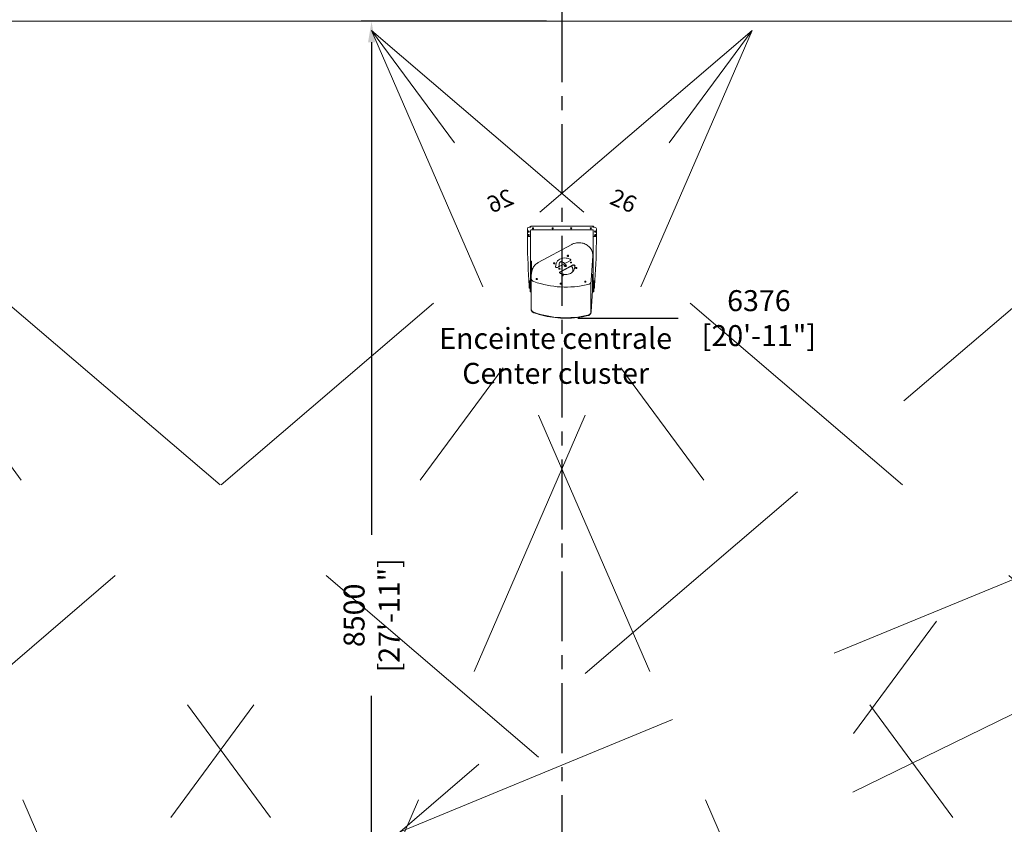
# Model space of a CAD drawing. Units: millimetres. Extents: x -145562 to -73895, y -48417 to 160566.
# Drawn here: x -109996 to -102949, y 15520 to 21276 of the extents above; entities that cross this region are included whole.
import ezdxf
from ezdxf.enums import TextEntityAlignment as Align

# ---------------------------------------------------------------- set-up
doc = ezdxf.new("R2010")
doc.units = ezdxf.units.MM
doc.header["$LTSCALE"] = 200
doc.header["$MEASUREMENT"] = 0
doc.header["$PDMODE"] = 3
doc.header["$PDSIZE"] = 1
for name, pattern in [('CENTER', [2, 1.25, -0.25, 0.25, -0.25]), ('DASHED', [0.75, 0.5, -0.25]), ('TROIS-SIX', [1.5, 0.25, -0.5, 0.25, -0.5])]:
    doc.linetypes.add(name, pattern=pattern)
doc.layers.get('0').update_dxf_attribs({"lineweight": 0})
doc.layers.add('00-Salle Axe', color=7, linetype='Continuous')
doc.layers.add('01-Tech Audio', color=5, linetype='Continuous')
for name, color, linetype, lineweight in [('00-Texte', 7, 'Continuous', 9), ('02-Habillage Fond noir', 212, 'Continuous', 20), ('03-MP centre @ 1', 6, 'DASHED', 18), ('03-MP proj @ 1', 6, 'DASHED', 18)]:
    doc.layers.add(name, color=color, linetype=linetype, lineweight=lineweight)
doc.styles.add('Arial', font='arial.ttf', dxfattribs={"width": 0.85})
doc.styles.add('ARIALNAR', font='ARIALN.TTF')
doc.styles.add('DIM arial', font='arial.ttf', dxfattribs={"width": 0.85})
doc.dimstyles.new('DIM-1 - metric', dxfattribs={"dimscale": 150, "dimtxt": 1, "dimasz": 1, "dimexe": 0.5, "dimexo": 0.75, "dimgap": 0.25, "dimtad": 0, "dimdec": 0, "dimzin": 0, "dimdsep": 46, "dimtxsty": 'DIM arial', "dimcen": -0.5, "dimclrd": 256, "dimclre": 256, "dimclrt": 256, "dimadec": 0, "dimazin": 0, "dimtfac": 0.6, "dimtdec": 0, "dimtofl": 0, "dimtmove": 0, "dimatfit": 3, "dimfxl": 1, "dimtolj": 1, "dimtzin": 0, "dimarcsym": 0})

# ---------------------------------------------------------------- blocks, each defined once
blk = doc.blocks.new('Audio Cluster Centre face')
at = {"color": 0, "lineweight": 0, "transparency": 33554669, "extrusion": (2.22045e-16, 1, 2.22045e-16)}
for p, q in [((-221.5, 0), (-221.5, -6)), ((-221.5, 0), (221.5, 0)), ((221.5, 0), (221.5, -6)), ((-246.5, -69), (-246.5, -18.5)), ((-246.5, -69), (-246.5, -75)), ((-234, -6), (-221.5, -6)), ((-224.5, -31), (-224.5, -69)), ((-224.5, -69), (-224.5, -392)), ((-218.5, -25), (218.5, -25)), ((234, -6), (221.5, -6)), ((224.5, -31), (224.5, -69)), ((224.5, -69), (224.5, -392)), ((246.5, -69), (246.5, -18.5)), ((246.5, -69), (246.5, -75)), ((-230.5, -75), (-240.5, -75)), ((-168.8, -260.3), (69.8, -131.2)), ((230.5, -75), (240.5, -75)), ((221.6, -269.9), (221.6, -207.6)), ((-224.3, -250), (-216.8, -250)), ((-224.3, -250), (-224.3, -253)), ((-224.3, -411.4), (-224.3, -253)), ((-217.9, -344.4), (-216.8, -270)), ((-216.8, -250), (-216.8, -253)), ((-216.8, -270), (-216.8, -253)), ((-59.5, -266), (-59.5, -265.3)), ((-50.3, -266), (-50.3, -265.3)), ((60.6, -245.3), (-31.3, -295.1)), ((-16.5, -331.4), (84.9, -276.5)), ((79.2, -277.7), (-12.7, -327.5)), ((38.1, -213.1), (38.1, -212.5)), ((47.3, -213.1), (47.3, -212.5)), ((61.2, -260.3), (61.2, -259.8)), ((68.7, -260.3), (68.7, -259.8)), ((221.3, -212.3), (209.3, -386.5)), ((221.3, -212.3), (209.3, -386.4)), ((224.3, -250), (221.6, -250)), ((224.3, -250), (224.3, -253)), ((224.3, -411.4), (224.3, -253)), ((-219.6, -363.3), (-216.5, -329.2)), ((-219.6, -363.3), (-216.6, -329.7)), ((-219.5, -363.4), (-216.5, -329.2)), ((-21, -304.8), (-21, -304.3)), ((-13.5, -304.8), (-13.5, -304.3)), ((0.4, -352.2), (0.4, -351.6)), ((9.6, -352.2), (9.6, -351.6)), ((16.4, -282.3), (16.4, -284.5)), ((31.4, -282.3), (31.4, -284.5)), ((98, -299.4), (98, -298.7)), ((107.2, -299.4), (107.2, -298.7)), ((218.9, -411.4), (217.9, -342.5)), ((-236.7, -420), (-234.2, -420)), ((-234.2, -397.4), (-234.2, -404.3)), ((-234.2, -397.4), (-228.2, -397.4)), ((-234.2, -416.2), (-234.2, -404.3)), ((-234.2, -416.2), (-234.2, -437.5)), ((-233.2, -397.4), (-233.2, -397.3)), ((-231.9, -397.4), (-231.9, -397.3)), ((-231.8, -392), (-230.5, -392)), ((-224.5, -392), (-230.5, -392)), ((-228.2, -397.4), (-228.2, -394)), ((-227.7, -394), (-228.2, -394)), ((-228.2, -404.3), (-228.2, -397.4)), ((-228.2, -416.2), (-228.2, -404.3)), ((-228.2, -416.2), (-228.2, -425.4)), ((-227.7, -421.6), (-228.2, -421.4)), ((-227.7, -394), (-227.7, -399)), ((-227.7, -410.7), (-227.7, -399)), ((-227.5, -407), (-227.7, -407)), ((-227.7, -410.7), (-227.7, -419.2)), ((-227.7, -419.2), (-227.7, -419.5)), ((-227.7, -421.6), (-227.7, -419.5)), ((-227.7, -421.6), (-227.7, -425.4)), ((-227.5, -394), (-227.5, -392)), ((-227.5, -394), (-227.5, -395)), ((-227.5, -394), (-224.5, -394)), ((-227.5, -413.2), (-227.5, -395)), ((-227.5, -413.2), (-227.5, -420.4)), ((-227.5, -420.4), (-227.5, -422.4)), ((-224.5, -420.4), (-227.5, -420.4)), ((-227.5, -422.4), (-227.5, -470)), ((-224.5, -392), (-224.5, -394)), ((-224.5, -395), (-224.5, -394)), ((-224.5, -413.2), (-224.5, -395)), ((-224.5, -413.2), (-224.5, -420.4)), ((-224.5, -420.4), (-224.5, -422.4)), ((-224.5, -422.4), (-224.5, -470)), ((-224.3, -421.3), (-224.3, -411.4)), ((-224.3, -421.8), (-224.3, -421.3)), ((-224.3, -421.8), (-224.3, -423.2)), ((-219.9, -366.7), (-220.3, -371)), ((-220.3, -372.8), (-220.3, -371.2)), ((-219.8, -366.2), (-219.5, -363.4)), ((-219.6, -364.1), (-219.6, -363.3)), ((-219.6, -587), (-219.6, -377.1)), ((-219.1, -594.6), (-219.1, -378.7)), ((-185, -379.1), (-185, -378.5)), ((-175.8, -379.1), (-175.8, -378.5)), ((-12.5, -411.6), (-12.5, -410.9)), ((-3.3, -411.6), (-3.3, -410.9)), ((163.1, -397.9), (163.1, -397.2)), ((172.3, -397.9), (172.3, -397.2)), ((207.6, -616.8), (207.6, -400.3)), ((208.9, -396), (209.2, -391.6)), ((208.9, -396), (208.9, -394.4)), ((209.3, -386.5), (209.1, -389.3)), ((209.2, -391.6), (209.2, -390)), ((218.9, -411.4), (219.4, -441.2)), ((224.3, -421.3), (224.3, -411.4)), ((224.5, -392), (224.5, -394)), ((224.5, -392), (230.5, -392)), ((224.5, -395), (224.5, -394)), ((227.5, -394), (224.5, -394)), ((224.5, -413.2), (224.5, -395)), ((224.5, -413.2), (224.5, -420.4)), ((224.5, -422.4), (224.5, -470)), ((227.5, -394), (227.5, -392)), ((227.5, -394), (227.5, -395)), ((227.5, -413.2), (227.5, -395)), ((227.5, -407), (227.7, -407)), ((227.5, -413.2), (227.5, -420.4)), ((227.5, -422.4), (227.5, -470)), ((227.7, -394), (228.2, -394)), ((227.7, -394), (227.7, -399)), ((227.7, -410.7), (227.7, -399)), ((227.7, -410.7), (227.7, -419.2)), ((228.2, -397.4), (228.2, -394)), ((228.2, -404.3), (228.2, -397.4)), ((234.2, -397.4), (228.2, -397.4)), ((228.2, -416.2), (228.2, -404.3)), ((228.2, -416.2), (228.2, -425.4)), ((231.8, -392), (230.5, -392)), ((231.8, -397.4), (231.8, -397.3)), ((233.1, -397.4), (233.1, -397.3)), ((234.2, -397.4), (234.2, -404.3)), ((234.2, -416.2), (234.2, -404.3)), ((234.2, -416.2), (234.2, -443.7)), ((-236.7, -440), (-232.2, -440)), ((-234.2, -437.5), (-234.2, -438.1)), ((-228.2, -438.1), (-234.2, -438.1)), ((-234.2, -441.7), (-234.2, -440)), ((-234.2, -441.7), (-234.2, -443.7)), ((-234.2, -443.7), (-234.2, -444)), ((-228.2, -444), (-234.2, -444)), ((-232.2, -438.1), (-232.2, -440)), ((-228.2, -438.5), (-232.2, -440)), ((-227.7, -425.4), (-228.2, -425.4)), ((-228.2, -426.3), (-228.2, -425.4)), ((-228.2, -468.5), (-228.2, -426.3)), ((-227.7, -468.5), (-228.2, -468.5)), ((-227.7, -425.4), (-227.7, -426.3)), ((-227.7, -426), (-227.5, -426)), ((-227.7, -426.3), (-227.7, -468.5)), ((-227.7, -434), (-227.5, -434)), ((-224.5, -470), (-227.5, -470)), ((-224.5, -425.2), (-224.3, -425.2)), ((-224.5, -434.7), (-224.3, -434.7)), ((-224.3, -423.2), (-224.3, -436.7)), ((-224.3, -423.2), (-220.8, -423.2)), ((-224.3, -436.7), (-220.8, -436.7)), ((-224.3, -436.7), (-224.3, -437.7)), ((-224.3, -441.2), (-224.3, -437.7)), ((-224.3, -437.7), (-219.6, -437.7)), ((-224.3, -464), (-224.3, -441.2)), ((-224.3, -467.1), (-224.3, -464)), ((-224.3, -468.5), (-224.3, -467.1)), ((-224.3, -468.5), (-219.8, -468.5)), ((-220.8, -436.7), (-220.8, -423.2)), ((-220.8, -425.7), (-219.6, -425.7)), ((-220.8, -434.2), (-219.6, -434.2)), ((-219.7, -464), (-219.8, -467.1)), ((-219.8, -467.1), (-219.8, -468.5)), ((-219.6, -455.7), (-219.7, -464)), ((209.4, -610), (219.7, -461.5)), ((219.4, -441.2), (219.7, -464)), ((219.7, -464), (219.8, -467.1)), ((219.8, -467.1), (219.8, -468.5)), ((224.3, -468.5), (219.8, -468.5)), ((224.3, -464), (224.3, -441.2)), ((224.3, -467.1), (224.3, -464)), ((224.3, -468.5), (224.3, -467.1)), ((227.5, -470), (224.5, -470)), ((227.7, -426.3), (227.7, -468.5)), ((227.7, -468.5), (228.2, -468.5)), ((228.2, -444), (234.2, -444)), ((234.2, -441.7), (234.2, -443.7)), ((234.2, -443.7), (234.2, -444)), ((-219.9, -588.4), (-220.3, -592.7)), ((-220.3, -592.7), (-220.3, -594.3)), ((-219.9, -588.4), (-219.1, -588.6)), ((-219.6, -588.5), (-219.5, -588)), ((207.6, -611.8), (209.2, -611.5)), ((208.9, -615.9), (209.2, -611.5)), ((208.9, -617.7), (209.2, -613.3)), ((208.9, -615.9), (208.9, -617.6)), ((209.3, -611.1), (209.2, -612.1)), ((209.2, -611.5), (209.2, -613.2))]:
    blk.add_line(p, q, dxfattribs=at)
at = {"color": 0, "lineweight": 0, "transparency": 33554669}
for centre, radius in [((-239, -39), 5), ((-239, -64), 5), ((-206.5, -15), 4.15), ((-66.5, -15), 4.15)]:
    blk.add_circle(centre, radius, dxfattribs=at)
at = {"color": 0, "lineweight": 0, "transparency": 33554669, "extrusion": (4.93038e-32, 2.22045e-16, -1)}
for centre, radius in [((-66.5, -15), 4.15), ((-206.5, -15), 4.15), ((-239, -39), 5), ((-239, -64), 5)]:
    blk.add_circle(centre, radius, dxfattribs=at)
at = {"color": 0, "lineweight": 0, "transparency": 33554669}
for centre, radius, start, end in [((-234, -18.5), 12.5, 90, 180), ((-240.5, -69), 6, 180, 270), ((-230.5, -69), 6, 270, 0), ((-221.5, -6), 6, 99.59407, 180), ((-221.5, -6), 3, 109.47122, 180), ((218.5, -31), 6, 0, 90), ((4769.2, -75), 5015.7, 180, 183.56994), ((-231.8, -387), 5, 183.56994, 270), ((-230.8, -402), 5, 183.74182, 227.44497), ((-4769.2, -75), 5015.7, 356.25818, 356.43006)]:
    blk.add_arc(centre, radius, start, end, dxfattribs=at)
at = {"color": 0, "lineweight": 0, "transparency": 33554669, "extrusion": (4.93038e-32, 2.22045e-16, -1)}
for centre, radius, start, end in [((218.5, -31), 6, 0, 90), ((-221.5, -6), 6, 99.59407, 180), ((-221.5, -6), 3, 109.47122, 180), ((-230.5, -69), 6, 270, 0), ((-234, -18.5), 12.5, 90, 180), ((-240.5, -69), 6, 180, 270), ((4769.2, -75), 5015.7, 180, 183.56994), ((-4769.2, -75), 5015.7, 356.25818, 356.43006), ((-231.8, -387), 5, 183.56994, 270), ((-230.8, -402), 5, 183.74182, 227.44497)]:
    blk.add_arc(centre, radius, start, end, dxfattribs=at)
at = {"color": 0, "lineweight": 0, "transparency": 33554669}
for centre, major_axis, ratio, start_param, end_param in [((42.7, -212.5), (4.66, 0), 0.882948, -1.020802, 5.262383), ((-54.9, -265.3), (4.66, 0), 0.882948, -1.020802, 5.262383), ((63.8, -294.7), (-109.8, 0), 0.882948, -0.282631, -0.050464), ((19.8, -283.2), (-63.9, 0), 0.882948, -1.748202, -0.279785), ((23.9, -282), (-8, 0), 0.882948, -5.733191, 0.549994), ((23.9, -282), (-7, 0), 0.882948, -4.162394664013298, 2.120790643166289), ((23.9, -282), (4.26, 0), 0.882948, -1.020802, 5.262383), ((11.4, -323.1), (-109.8, 0), 0.882948, -2.025199, -1.751047), ((55.4, -243.5), (9.5, 0), 0.882948, 0.295257, 1.116394), ((64.9, -259.8), (3.8, 0), 0.882948, -1.020802, 5.262383), ((84.2, -284.9), (9.5, 0), 0.882948, 0.161119, 2.120791), ((-17.2, -304.3), (3.8, 0), 0.882948, -1.020802, 5.262383), ((-7.7, -334.6), (-9.5, 0), 0.882948, -1.020802, -0.295257), ((5, -351.6), (4.66, 0), 0.882948, -1.020802, 5.262383), ((23.9, -289.1), (-4.26, 0), 0.882948, -1.936012, -1.205581), ((102.6, -298.7), (4.66, 0), 0.882948, -1.020802, 5.262383), ((-232.5, -397.3), (-0.65, 0), 0.121869, -1.570796, 1.168981), ((-232.5, -397.3), (0.65, 0), 0.121869, -1.168981, 1.570796), ((-189.4, -371.1), (-31, 0), 0.882948, 0.06233, 1.188087), ((28.2, 106), (613.5, 0), 0.882948, -1.953506, -1.309828), ((-180.4, -378.5), (4.66, 0), 0.882948, -1.020802, 5.262383), ((-7.9, -410.9), (4.66, 0), 0.882948, -1.020802, 5.262383), ((167.7, -397.2), (4.66, 0), 0.882948, -1.020802, 5.262383), ((178.5, -390.9), (31, 0), 0.882948, -1.309828, -0.18877), ((-189.4, -591), (-31, 0), 0.882948, 0.06233, 1.188087), ((-216.6, -587.4), (-3, 0), 0.882948, 0.184344, 0.204478), ((28.2, -113.9), (613.5, 0), 0.882948, -1.953506, -1.309828), ((178.5, -610.8), (31, 0), 0.882948, -1.309828, -0.18877), ((199.6, -614.9), (9.59, 2.17), 0.444677, -0.132686, -0.100352), ((206.5, -610.2), (3, 0), 0.882948, -0.343673, -0.323539)]:
    blk.add_ellipse(centre, major_axis=major_axis, ratio=ratio, start_param=start_param, end_param=end_param, dxfattribs=at)
at = {"color": 0, "lineweight": 0, "transparency": 33554669, "extrusion": (4.93038e-32, 2.22045e-16, -1)}
for centre, major_axis, ratio, start_param, end_param in [((42.7, -212.5), (-4.6, 0), 0.882948, -2.12079064316638, 4.162394664013206), ((121.6, -207), (99.9, 0), 0.882948, -0.42757, 0.060871), ((121.6, -207), (99.9, 0), 0.882948, -0.305457, 0.060871), ((-54.9, -265.3), (-4.6, 0), 0.882948, -2.12079064316638, 4.162394664013206), ((-54.9, -266.3), (-4.66, 0), 0.882948, 0.114286, 0.1624), ((-54.9, -266.3), (4.66, 0), 0.882948, -0.1624, -0.114286), ((23.9, -282.3), (7.5, 0), 0.882948, -5.262383, 1.020802), ((1.5, -279.7), (22, 0), 0.882948, -0.844243, -0.65766), ((42.7, -213.4), (-4.66, 0), 0.882948, 0.114286, 0.1624), ((42.7, -213.4), (4.66, 0), 0.882948, -0.1624, -0.114286), ((64.9, -259.8), (-3.75, 0), 0.882948, -2.120790643166386, 4.1623946640132), ((64.9, -260.5), (-3.8, 0), 0.882948, 0.114286, 0.1624), ((64.9, -260.5), (3.8, 0), 0.882948, -0.1624, -0.114286), ((-116.9, -336.1), (-99.9, 0), 0.882948, 0.078324, 0.42757), ((-116.9, -336.1), (-99.9, 0), 0.882948, 0.078324, 0.305457), ((-17.2, -304.3), (-3.75, 0), 0.882948, -2.120790643166385, 4.162394664013202), ((-17.2, -305), (-3.8, 0), 0.882948, 0.114286, 0.1624), ((1.5, -279.7), (-22, 0), 0.882948, -0.442328, -0.255746), ((-17.2, -305), (3.8, 0), 0.882948, -0.1624, -0.114286), ((5, -351.6), (-4.6, 0), 0.882948, -2.120790643166381, 4.162394664013205), ((5, -352.5), (-4.66, 0), 0.882948, 0.114286, 0.1624), ((5, -352.5), (4.66, 0), 0.882948, -0.1624, -0.114286), ((102.6, -298.7), (-4.6, 0), 0.882948, -2.120790643166382, 4.162394664013204), ((102.6, -299.6), (-4.66, 0), 0.882948, 0.114286, 0.1624), ((102.6, -299.6), (4.66, 0), 0.882948, -0.1624, -0.114286), ((-216.6, -362.8), (-3, 0), 0.882948, -0.204478, -0.184344), ((-180.4, -378.5), (-4.6, 0), 0.882948, -2.120790643166379, 4.162394664013207), ((-180.4, -379.4), (-4.66, 0), 0.882948, 0.114286, 0.1624), ((-180.4, -379.4), (4.66, 0), 0.882948, -0.1624, -0.114286), ((-7.9, -410.9), (-4.6, 0), 0.882948, -2.120790643166381, 4.162394664013205), ((-7.9, -411.9), (-4.66, 0), 0.882948, 0.114286, 0.1624), ((-7.9, -411.9), (4.66, 0), 0.882948, -0.1624, -0.114286), ((167.7, -397.2), (-4.6, 0), 0.882948, -2.120790643166379, 4.162394664013207), ((167.7, -398.1), (-4.66, 0), 0.882948, 0.114286, 0.1624), ((167.7, -398.1), (4.66, 0), 0.882948, -0.1624, -0.114286), ((206.5, -385.6), (3, 0), 0.882948, 0.323539, 0.343673), ((232.5, -397.3), (-0.65, 0), 0.121869, -1.168981, 1.570796), ((232.5, -397.3), (0.65, 0), 0.121869, -1.570796, 1.168981), ((-216.6, -587.4), (-3, 0), 0.882948, -0.449622, -0.204478), ((-211.6, -594.6), (-7.5, 0), 0.882948, -0.150397, 0), ((-189.4, -591.7), (-30, 0), 0.882948, -1.188087, -0.150397), ((28.1, -114.5), (-612.5, 0), 0.882948, -1.831764, -1.188087), ((178.4, -611.4), (30, 0), 0.882948, 0.272138, 1.309828), ((200.1, -616.8), (7.5, 0), 0.882948, 0, 0.272138), ((206.5, -610.2), (3, 0), 0.882948, 0.343673, 0.544608)]:
    blk.add_ellipse(centre, major_axis=major_axis, ratio=ratio, start_param=start_param, end_param=end_param, dxfattribs=at)
at = {"color": 0, "lineweight": 0, "transparency": 33554669, "extrusion": (3.69779e-32, 2.22045e-16, -1)}
blk.add_ellipse((-210.6, -369), major_axis=(9.26, -2.69), ratio=0.447871, start_param=-3.229265, end_param=-3.112286, dxfattribs=at)
at = {"color": 0, "lineweight": 0, "transparency": 33554669, "extrusion": (4.31408e-32, 2.22045e-16, -1)}
blk.add_ellipse((199.6, -391.7), major_axis=(9.59, 2.17), ratio=0.444677, start_param=-0.058206, end_param=0.100352, dxfattribs=at)
at = {"color": 0, "lineweight": 0, "transparency": 33554669}
for points, knots in [([(-222.5, -0.1), (-222.4, -0.1), (-222.2, 0), (-222, 0), (-221.9, 0), (-221.7, 0), (-221.6, 0), (-221.5, 0), (-221.5, 0), (-221.5, 0)], [1.530542, 1.530542, 1.530542, 1.530542, 1.909452, 1.909452, 2.288362, 2.288362, 2.665119, 2.665119, 3.041876, 3.041876, 3.041876, 3.041876]), ([(222.5, -0.1), (222.4, -0.1), (222.2, 0), (222, 0), (221.9, 0), (221.7, 0), (221.6, 0), (221.5, 0), (221.5, 0), (221.5, 0)], [1.530542, 1.530542, 1.530542, 1.530542, 1.909452, 1.909452, 2.288362, 2.288362, 2.665119, 2.665119, 3.041876, 3.041876, 3.041876, 3.041876]), ([(-221.5, -3), (-221.5, -3), (-221.5, -3), (-221.6, -3), (-221.7, -3), (-221.9, -3), (-222, -3), (-222.2, -3.1), (-222.4, -3.1), (-222.5, -3.2)], [-3.152065, -3.152065, -3.152065, -3.152065, -2.775096, -2.775096, -2.398128, -2.398128, -2.012133, -2.012133, -1.626139, -1.626139, -1.626139, -1.626139]), ([(221.5, -3), (221.5, -3), (221.5, -3), (221.6, -3), (221.7, -3), (221.9, -3), (222, -3), (222.2, -3.1), (222.4, -3.1), (222.5, -3.2)], [-3.152065, -3.152065, -3.152065, -3.152065, -2.775096, -2.775096, -2.398128, -2.398128, -2.012133, -2.012133, -1.626139, -1.626139, -1.626139, -1.626139]), ([(216.9, -180.4), (213.7, -171.4), (208.8, -162.9), (196.4, -147.6), (188.8, -140.8), (171.6, -129.6), (161.9, -125.3), (141.5, -119.5), (130.8, -118.1), (109.3, -118.4), (98.6, -120.1), (82, -125.4), (75.7, -128), (69.8, -131.2)], [0.305457, 0.305457, 0.305457, 0.305457, 0.619578, 0.619578, 0.938367, 0.938367, 1.261315, 1.261315, 1.586562, 1.586562, 1.912448, 1.912448, 2.120791, 2.120791, 2.120791, 2.120791]), ([(217.5, -182.3), (218.1, -184), (218.6, -185.6), (219.4, -189), (219.8, -190.6), (220.5, -194), (220.7, -195.7), (221.2, -199.1), (221.3, -200.8), (221.6, -204.2), (221.6, -205.9), (221.6, -207.6)], [6.0003468, 6.0003468, 6.0003468, 6.0003468, 6.0569145, 6.0569145, 6.1134822, 6.1134822, 6.1700499, 6.1700499, 6.2266176, 6.2266176, 6.2831853, 6.2831853, 6.2831853, 6.2831853]), ([(-168.8, -260.3), (-172.8, -262.5), (-176.7, -265), (-184, -270.4), (-187.5, -273.3), (-193.9, -279.6), (-196.9, -283), (-202.3, -290), (-204.7, -293.7), (-208.9, -301.5), (-210.7, -305.5), (-212.2, -309.6)], [2.1207906, 2.1207906, 2.1207906, 2.1207906, 2.2638596, 2.2638596, 2.4069286, 2.4069286, 2.5499976, 2.5499976, 2.6930666, 2.6930666, 2.8361355, 2.8361355, 2.8361355, 2.8361355]), ([(-19.7, -284.7), (-19.8, -284.2), (-19.9, -283.8), (-20.5, -279.9), (-20.6, -276.3), (-19.6, -268.9), (-18.5, -265.5), (-15.9, -260.6), (-14.5, -258.7), (-11.6, -256.1), (-10.1, -255.2), (-7, -253.9), (-5.4, -253.6), (-1.6, -253.5), (0.6, -253.9), (5.7, -255.8), (8.8, -257.7), (13.3, -261.8), (14.8, -263.5), (16.2, -265.2)], [8.643219, 8.643219, 8.643219, 8.643219, 8.775859, 8.775859, 9.869514, 9.869514, 11.040865, 11.040865, 11.830312, 11.830312, 12.452477, 12.452477, 13.080148, 13.080148, 13.93778, 13.93778, 15.242215, 15.242215, 15.95048, 15.95048, 15.95048, 15.95048]), ([(24.7, -264.7), (22.5, -264.7), (20.1, -264.8), (17.2, -265.1), (16.7, -265.2), (16.2, -265.2)], [37.3190277, 37.3190277, 37.3190277, 37.3190277, 37.9705202, 37.9705202, 38.119443, 38.119443, 38.119443, 38.119443]), ([(60.6, -245.3), (61.2, -245), (61.7, -244.7), (62.6, -243.9), (63, -243.5), (63.7, -242.6), (64, -242.2), (64.5, -241.2), (64.6, -240.7), (64.9, -239.8), (64.9, -239.3), (64.9, -238.8)], [5.262383, 5.262383, 5.262383, 5.262383, 5.466544, 5.466544, 5.670704, 5.670704, 5.874865, 5.874865, 6.079025, 6.079025, 6.283185, 6.283185, 6.283185, 6.283185]), ([(63.9, -239.7), (63.9, -239.8), (63.9, -239.9), (64, -240.5), (64.2, -241.1), (64.3, -241.6)], [-8.3078575, -8.3078575, -8.3078575, -8.3078575, -8.2661804, -8.2661804, -8.0335504, -8.0335504, -8.0335504, -8.0335504]), ([(83.2, -277.4), (83.3, -277.5), (83.4, -277.7), (84.5, -279), (85.5, -280.1), (87.3, -281.8), (88.2, -282.6), (90, -283.9), (90.7, -284.4), (92.1, -285), (92.7, -285.1), (93.3, -285.2), (93.4, -285.2), (93.4, -285.1)], [-3.796698, -3.796698, -3.796698, -3.796698, -3.748273, -3.748273, -3.200286, -3.200286, -2.661146, -2.661146, -2.122006, -2.122006, -1.589663, -1.589663, -1.534877, -1.534877, -1.534877, -1.534877]), ([(89.1, -306.2), (89.7, -304.5), (90.2, -302.8), (91.1, -299.4), (91.6, -297.7), (92.3, -294.3), (92.6, -292.5), (93.1, -289), (93.3, -287.3), (93.5, -283.8), (93.6, -282.1), (93.7, -280.3)], [5.9926443, 5.9926443, 5.9926443, 5.9926443, 6.0474582, 6.0474582, 6.1022886, 6.1022886, 6.157119, 6.157119, 6.2119494, 6.2119494, 6.2667798, 6.2667798, 6.2667798, 6.2667798]), ([(93.7, -280.3), (93.7, -280.3), (93.7, -280.3), (93.7, -280.3), (93.7, -280.3), (93.7, -280.3), (93.7, -280.3), (93.7, -280.2), (93.7, -280.2), (93.7, -280.2), (93.7, -280.2), (93.7, -280.2)], [6.26677985, 6.26677985, 6.26677985, 6.26677985, 6.27006094, 6.27006094, 6.27334203, 6.27334203, 6.27662312, 6.27662312, 6.27990422, 6.27990422, 6.28318531, 6.28318531, 6.28318531, 6.28318531]), ([(-216.6, -329.7), (-216.5, -328.4), (-216.4, -327.2), (-216, -324.7), (-215.8, -323.5), (-215.4, -321.1), (-215.1, -319.9), (-214.6, -317.5), (-214.3, -316.3), (-213.6, -313.9), (-213.2, -312.7), (-212.9, -311.5)], [3.2199169, 3.2199169, 3.2199169, 3.2199169, 3.2608197, 3.2608197, 3.3017226, 3.3017226, 3.3426255, 3.3426255, 3.3835283, 3.3835283, 3.4244312, 3.4244312, 3.4244312, 3.4244312]), ([(-46, -288.5), (-46, -289.5), (-45.7, -290.4), (-45, -292.1), (-44.4, -292.9), (-43, -294.2), (-42.2, -294.8), (-40.5, -295.6), (-39.6, -295.9), (-37.7, -296.3), (-36.7, -296.4), (-34.8, -296.3), (-33.8, -296.1), (-32.4, -295.6), (-31.8, -295.3), (-31.3, -295.1)], [3.141593, 3.141593, 3.141593, 3.141593, 3.531975, 3.531975, 3.884098, 3.884098, 4.196153, 4.196153, 4.491242, 4.491242, 4.780273, 4.780273, 5.0683, 5.0683, 5.262383, 5.262383, 5.262383, 5.262383]), ([(-19.7, -284.7), (-20.1, -285.1), (-20.4, -285.4), (-22, -287.6), (-23.1, -289.4), (-24.1, -291.2)], [10.071387, 10.071387, 10.071387, 10.071387, 10.2203094, 10.2203094, 10.8718019, 10.8718019, 10.8718019, 10.8718019]), ([(-17.2, -329.9), (-17.2, -330.5), (-17.1, -331), (-16.9, -332.1), (-16.7, -332.6), (-16.1, -333.6), (-15.8, -334.1), (-14.9, -335), (-14.4, -335.4), (-13.4, -336.2), (-12.7, -336.6), (-12.1, -336.8)], [3.141593, 3.141593, 3.141593, 3.141593, 3.364871, 3.364871, 3.58815, 3.58815, 3.811429, 3.811429, 4.034708, 4.034708, 4.257987, 4.257987, 4.257987, 4.257987]), ([(-12.1, -336.8), (-10.3, -337.6), (-8.4, -338.4), (-4.7, -339.7), (-2.9, -340.4), (0.9, -341.6), (2.8, -342.2), (6.7, -343.2), (8.7, -343.6), (12.6, -344.5), (14.5, -344.8), (16.5, -345.1)], [4.2579867, 4.2579867, 4.2579867, 4.2579867, 4.3128185, 4.3128185, 4.3676502, 4.3676502, 4.4224819, 4.4224819, 4.4773136, 4.4773136, 4.5321446, 4.5321446, 4.5321446, 4.5321446]), ([(16.5, -345.1), (22.7, -346.1), (29, -346.3), (41.4, -345), (47.5, -343.6), (59, -339.3), (64.3, -336.4), (73.8, -329.4), (78, -325.3), (84.8, -316.3), (87.4, -311.3), (89.1, -306.2)], [4.534971, 4.534971, 4.534971, 4.534971, 4.825934, 4.825934, 5.116896, 5.116896, 5.407859, 5.407859, 5.698822, 5.698822, 5.989784, 5.989784, 5.989784, 5.989784]), ([(76.8, -326.2), (77.6, -323.6), (78.1, -320.9), (78.6, -316.9), (78.7, -315.2), (78.7, -311.7), (78.5, -310), (78.2, -306.7), (77.8, -305), (76.9, -301.4), (76.4, -299.6), (75, -296.1), (74.2, -294.4), (72.4, -291), (71.5, -289.5), (70.5, -288), (69.8, -287.1), (69.2, -286.3), (68.5, -285.4)], [27.895553, 27.895553, 27.895553, 27.895553, 28.734304, 28.734304, 29.26694, 29.26694, 29.799576, 29.799576, 30.381487, 30.381487, 30.963398, 30.963398, 31.545309, 31.545309, 32.12722, 32.12722, 32.12722, 32.47408, 32.47408, 32.47408, 32.47408]), ([(-200.6, -619.2), (-202.7, -618.4), (-204.7, -617.5), (-208.5, -615.1), (-210.3, -613.8), (-213.5, -610.7), (-214.9, -608.9), (-217.3, -605.2), (-218.3, -603.1), (-219.7, -598.9), (-220.1, -596.7), (-220.3, -594.5)], [1.953506, 1.953506, 1.953506, 1.953506, 2.178655, 2.178655, 2.403804, 2.403804, 2.628953, 2.628953, 2.854102, 2.854102, 3.07925, 3.07925, 3.07925, 3.07925]), ([(186.2, -640), (160.8, -646), (135, -650.5), (82.9, -656.7), (56.6, -658.2), (4, -658.4), (-22.2, -657), (-74.4, -651.2), (-100.3, -646.8), (-151.1, -635.1), (-176.2, -627.9), (-200.6, -619.2)], [1.3098284, 1.3098284, 1.3098284, 1.3098284, 1.438564, 1.438564, 1.5672995, 1.5672995, 1.696035, 1.696035, 1.8247705, 1.8247705, 1.9535061, 1.9535061, 1.9535061, 1.9535061]), ([(208.9, -618), (208.4, -620.2), (207.7, -622.3), (205.7, -626.3), (204.5, -628.1), (201.6, -631.5), (200, -633.1), (196.4, -635.7), (194.5, -636.9), (190.5, -638.8), (188.4, -639.5), (186.2, -640)], [0.188868, 0.188868, 0.188868, 0.188868, 0.41306, 0.41306, 0.637252, 0.637252, 0.861444, 0.861444, 1.085636, 1.085636, 1.309828, 1.309828, 1.309828, 1.309828])]:
    blk.add_open_spline(points, degree=3, knots=knots, dxfattribs=at)
for points in [[(-215.8, -323.2), (-215.8, -323.5), (-215.9, -323.7), (-215.9, -324)], [(-220.3, -371.2), (-220.3, -370.9), (-220.3, -370.7), (-220.2, -370.5)], [(-219.6, -363.3), (-219.6, -363.3), (-219.6, -363.3), (-219.6, -363.3)], [(208.8, -393.7), (208.9, -393.9), (208.9, -394.1), (208.9, -394.4)], [(209.3, -386.4), (209.4, -386.4), (209.4, -386.4), (209.5, -386.4)], [(-220.3, -594.3), (-220.3, -594.4), (-220.3, -594.4), (-220.3, -594.5)], [(-219.6, -587.9), (-219.6, -587.6), (-219.6, -587.3), (-219.6, -587)], [(208.9, -618), (208.9, -617.9), (208.9, -617.7), (208.9, -617.6)], [(209.5, -609.7), (209.4, -610.1), (209.4, -610.6), (209.3, -611)]]:
    blk.add_open_spline(points, degree=3, dxfattribs=at)
blk = doc.blocks.new('*D111')
at = {"lineweight": -2, "transparency": 16777216}
blk.add_line((-111856.5, 18416.5), (-111429.3, 18416.5), dxfattribs=at)
at = {"layer": 'Defpoints', "color": 0, "transparency": 16777216}
for p in [(-111969, 18416.5), (-111429.3, 18416.5), (-91588.1, 12764.9)]:
    blk.add_point(p, dxfattribs=at)
at = {"transparency": 16777216, "insert": (-110902, 18416.5), "char_height": 150, "attachment_point": 5, "style": 'DIM arial'}
blk.add_mtext('\\A1;5652 [18\'-7"]', dxfattribs=at)
blk = doc.blocks.new('*D108')
at = {"lineweight": -2, "transparency": 16777216}
blk.add_line((-106000.6, 19141.1), (-105282.3, 19141.1), dxfattribs=at)
at = {"layer": 'Defpoints', "color": 0, "transparency": 16777216}
for p in [(-106113.1, 19141.1), (-105282.3, 19141.1), (-91588.1, 12764.9)]:
    blk.add_point(p, dxfattribs=at)
at = {"transparency": 16777216, "insert": (-104705.2, 19141.1), "char_height": 150, "attachment_point": 5, "style": 'DIM arial'}
blk.add_mtext('\\A1;6376 [20\'-11"]', dxfattribs=at)
blk = doc.blocks.new('*D113')
at = {"lineweight": -2, "transparency": 16777216}
for p, q in [((-106225.6, 21264.9), (-107552.4, 21264.9)), ((-107477.4, 21114.9), (-107477.4, 17591.7)), ((-107477.4, 12914.9), (-107477.4, 16438)), ((-106225.6, 12764.9), (-107552.4, 12764.9))]:
    blk.add_line(p, q, dxfattribs=at)
at = {"transparency": 16777216}
for points in [[(-107502.4, 21114.9), (-107452.4, 21114.9), (-107477.4, 21264.9)], [(-107502.4, 12914.9), (-107452.4, 12914.9), (-107477.4, 12764.9)]]:
    blk.add_solid(points, dxfattribs=at)
at = {"layer": 'Defpoints', "color": 0, "transparency": 16777216}
for p in [(-107477.4, 21264.9), (-106113.1, 21264.9), (-106113.1, 12764.9)]:
    blk.add_point(p, dxfattribs=at)
at = {"transparency": 16777216, "insert": (-107477.4, 17014.9), "char_height": 150, "attachment_point": 5, "rotation": 90, "style": 'DIM arial'}
blk.add_mtext('\\A1;8500 [27\'-11"]', dxfattribs=at)
blk = doc.blocks.new('ANG26')
for q in [(-267.84, -549.15), (0, -549.15)]:
    blk.add_line((0, 0), q)
at = {"linetype": 'TROIS-SIX'}
blk.add_line((0, 0), (-137.47, -595.33), dxfattribs=at)
at = {"style": 'ARIALNAR'}
blk.add_text('26', height=6, dxfattribs=at).set_placement((-18, -75), align=Align.MIDDLE)
blk = doc.blocks.new('ANG19')
blk.add_line((0, 0), (-189.04, -549))
at = {"linetype": 'TROIS-SIX'}
blk.add_line((0, 0), (-95.83, -572.67), dxfattribs=at)

msp = doc.modelspace()

# ---------------------------------------------------------------- linework, layer by layer
at = {"layer": '00-Salle Axe', "color": 1, "linetype": 'CENTER', "ltscale": 2, "transparency": 16777216}
msp.add_lwpolyline([(-106113.05658, 12029.02527), (-106113.05658, 30915.14493)], dxfattribs=at)
at = {"layer": '02-Habillage Fond noir', "transparency": 16777216}
msp.add_line((-98613.05658, 21264.86445), (-113613.05658, 21264.86445), dxfattribs=at)

# ---------------------------------------------------------------- block references
at = {"layer": '01-Tech Audio', "transparency": 33554669}
msp.add_blockref('Audio Cluster Centre face', (-106115.02795, 19798.92576), dxfattribs=at)
at = {"layer": '03-MP centre @ 1', "transparency": 16777216, "xscale": 25, "yscale": 25, "zscale": 25, "rotation": 311.3587059305948}
msp.add_blockref('ANG19', (-98387.42661, 19121.80767), dxfattribs=at)
at = {"layer": '03-MP proj @ 1', "transparency": 16777216}
for p, xscale, yscale, zscale, rotation in [((-99868.33648, 21798.20107), 20, 20, 20, 336.5337101345867), ((-104753.04828, 21198.88561), 20, 20, 20, 336.5337101345866), ((-112362.24399, 21198.88561), -20, 20, 20, 23.46628986541337), ((-107477.53219, 21198.88561), -20, 20, 20, 23.46628986541337), ((-98419.12563, 18497.31694), 25, 25, 25, 322.0876426242417)]:
    msp.add_blockref('ANG26', p, dxfattribs=dict(at, xscale=xscale, yscale=yscale, zscale=zscale, rotation=rotation))

# ---------------------------------------------------------------- texts
at = {"layer": '00-Texte', "transparency": 16777216, "insert": (-106159.7742, 19071.05657), "char_height": 150, "width": 2437.9339359, "attachment_point": 2, "style": 'Arial'}
msp.add_mtext('Enceinte centrale\\PCenter cluster', dxfattribs=at)

# ---------------------------------------------------------------- dimensions: what is measured, and where the dimension line sits
at = {"transparency": 16777216}
dim = msp.add_linear_dim(base=(-107477.36692, 21264.86445), p1=(-106113.05658, 12764.86445), p2=(-106113.05658, 21264.86445), angle=90, dimstyle='DIM-1 - metric', dxfattribs=at)
dim.commit()
dim.dimension.update_dxf_attribs({"geometry": '*D113', "text_midpoint": (-107477.36692, 17014.86445)})
for feature_location, offset, picture, middle in [((-106113.05658, 19141.09479), (830.79005, 0), '*D108', (-104705.15278, 19141.09479)), ((-111968.95388, 18416.47717), (539.69821, 0), '*D111', (-110902.01999, 18416.47717))]:
    dim = msp.add_ordinate_dim(feature_location=feature_location, offset=offset, dtype=0, origin=(-91588.05074, 12764.86508), dimstyle='DIM-1 - metric', dxfattribs=at)
    dim.commit()
    dim.dimension.update_dxf_attribs({"geometry": picture, "text_midpoint": middle})

doc.saveas('drawing.dxf')
